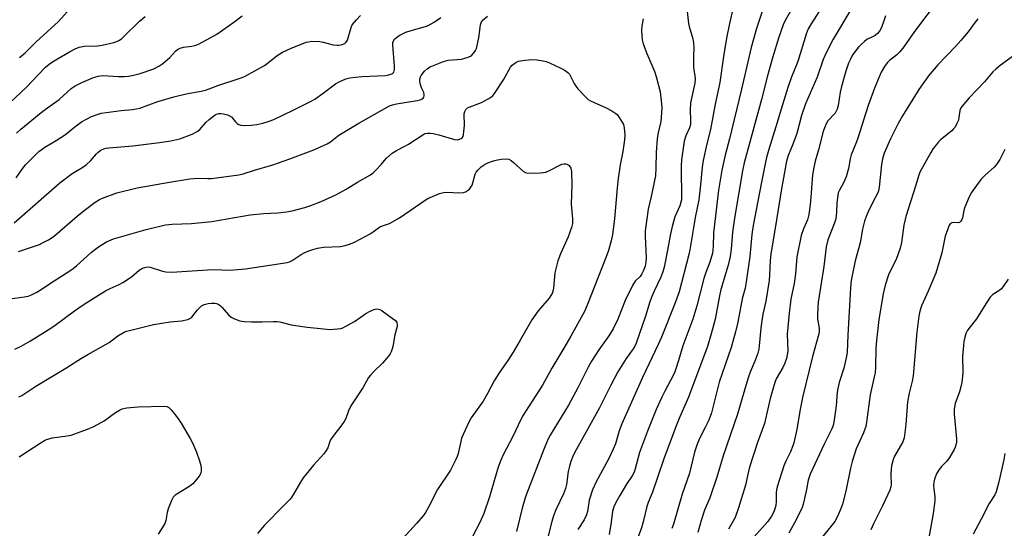
# Model space of a CAD drawing. Units: inches. Extents: x 1213766 to 1219766, y 505458 to 509459.
# Drawn here: x 1217630 to 1217975, y 506140 to 506318 of the extents above; entities that cross this region are included whole.
import ezdxf

# ---------------------------------------------------------------- set-up
doc = ezdxf.new("R2010")
doc.units = ezdxf.units.IN
doc.header["$MEASUREMENT"] = 0
doc.layers.add('Undefined', color=1, linetype='Continuous')

msp = doc.modelspace()

# ---------------------------------------------------------------- linework, layer by layer
at = {"layer": 'Undefined'}
for points, elevation in [([(1217914.89, 506328.09), (1217907.57, 506316.6), (1217906.56, 506314.85), (1217905.84, 506313.02), (1217902.91, 506303.42), (1217900.65, 506297.65), (1217899.45, 506294.24), (1217897.06, 506286.68), (1217895.21, 506280.45), (1217892.63, 506272.15), (1217891.95, 506269.69), (1217891.44, 506267.45), (1217890.03, 506260.42), (1217887.26, 506245.81), (1217886.83, 506242.72), (1217886.07, 506234.96), (1217884.73, 506225.31), (1217884.44, 506223.89), (1217883.44, 506220.14), (1217881.89, 506211.98), (1217881.1, 506208.55), (1217879.53, 506203.02), (1217875.31, 506190.85), (1217872.67, 506180.14), (1217872.21, 506178.84), (1217871.64, 506177.55), (1217870.43, 506175), (1217868.5, 506171.3), (1217867.57, 506169.08), (1217866.71, 506166.36), (1217864.93, 506159.01), (1217862.34, 506151.54), (1217859.34, 506141.05), (1217858.72, 506139.54)], 312), ([(1217880.22, 506322.35), (1217878.93, 506316.74), (1217877.88, 506311.61), (1217876.84, 506305.17), (1217875.6, 506296), (1217873.91, 506288.41), (1217872.32, 506279.57), (1217870.98, 506274.5), (1217869.68, 506268.64), (1217869.35, 506266.36), (1217868.82, 506260.08), (1217868.15, 506254.83), (1217866.84, 506248.68), (1217866.33, 506245.04), (1217864.99, 506237.29), (1217864.63, 506235.65), (1217861.23, 506222.55), (1217859.59, 506218.13), (1217855.09, 506206.63), (1217853.94, 506204.09), (1217848.35, 506192.53), (1217841.2, 506176.24), (1217840.23, 506173.77), (1217838.91, 506169.28), (1217838.16, 506167.36), (1217836.58, 506164.12), (1217832.17, 506155.88), (1217830.88, 506153.11), (1217829.66, 506149.45), (1217829.07, 506145.54), (1217828.73, 506144.31), (1217827.88, 506142.61), (1217825.67, 506139.18)], 318), ([(1217921.73, 506322.02), (1217915.31, 506311.26), (1217912.83, 506306.42), (1217911.85, 506304.11), (1217909.69, 506297.89), (1217906.4, 506290.38), (1217905.66, 506288.49), (1217904.27, 506284.47), (1217902.56, 506278.15), (1217901.03, 506274.02), (1217899.57, 506270.43), (1217898.98, 506268.48), (1217897.19, 506258.69), (1217895.47, 506247.86), (1217893.44, 506235.85), (1217893.19, 506233.57), (1217893.03, 506228.51), (1217892.85, 506226.54), (1217891.68, 506219.29), (1217890.67, 506214.7), (1217890.12, 506211.57), (1217889.91, 506209.82), (1217889.41, 506203.6), (1217889.24, 506202.44), (1217888.88, 506201.06), (1217887.88, 506198.27), (1217886.19, 506194.34), (1217885.6, 506192.75), (1217884.75, 506190.05), (1217881.72, 506179.65), (1217876.73, 506164.99), (1217874.55, 506157.53), (1217871.99, 506150.36), (1217870.22, 506145.96), (1217868.98, 506142.33), (1217867.88, 506138.16)], 310), ([(1217952.2, 506324.95), (1217943.95, 506313.87), (1217940.17, 506308.54), (1217938.7, 506306.74), (1217937.71, 506305.69), (1217935.14, 506303.72), (1217934.29, 506302.96), (1217933.31, 506301.63), (1217932.22, 506299.68), (1217929.85, 506294), (1217927.63, 506287.99), (1217923.89, 506276.2), (1217923.3, 506274.59), (1217921.66, 506270.61), (1217921.3, 506269.27), (1217920.69, 506265.82), (1217919.89, 506262.93), (1217918.97, 506260.84), (1217917.51, 506258.31), (1217917.15, 506257.27), (1217916.62, 506253.82), (1217916.49, 506250.46), (1217916.22, 506248.22), (1217915.66, 506246.39), (1217913.49, 506240.82), (1217912.84, 506238.36), (1217912.01, 506231.43), (1217910.08, 506219.01), (1217909.9, 506217.24), (1217909.79, 506214.29), (1217909.87, 506213.12), (1217910.41, 506209.79), (1217910.4, 506208.66), (1217910.29, 506207.81), (1217908.09, 506199.84), (1217904.57, 506185.52), (1217903.61, 506180.73), (1217902.53, 506174.28), (1217901.57, 506169.6), (1217901.22, 506168.51), (1217900.38, 506166.42), (1217898.75, 506163.18), (1217898.05, 506161.55), (1217895.7, 506154.2), (1217895.43, 506153.11), (1217895.3, 506152.11), (1217895.29, 506149.01), (1217895.17, 506147.56), (1217894.91, 506146.44), (1217894.51, 506145.38), (1217893.72, 506143.9), (1217892.43, 506142.05), (1217887.57, 506136.64)], 306), ([(1217624.42, 506287.18), (1217632.16, 506294.35), (1217636.24, 506298.72), (1217638.84, 506301.38), (1217640.15, 506302.49), (1217641.61, 506303.48), (1217647.25, 506306.8), (1217649.28, 506307.85), (1217650.59, 506308.38), (1217652.55, 506308.78), (1217657.03, 506308.91), (1217658.75, 506309.1), (1217662.75, 506310.04), (1217663.56, 506310.33), (1217664.53, 506310.8), (1217665.44, 506311.37), (1217666.12, 506311.94), (1217671.81, 506317.55), (1217673.84, 506319.21)], 314), ([(1217627.84, 506246.8), (1217643.89, 506260.77), (1217648.18, 506264.13), (1217651.9, 506266.34), (1217653.08, 506267.14), (1217654.78, 506268.64), (1217656.75, 506271.01), (1217657.33, 506271.6), (1217658.26, 506272.25), (1217659.28, 506272.75), (1217660.11, 506272.98), (1217660.99, 506273.1), (1217669.45, 506273.83), (1217678.87, 506274.94), (1217682.83, 506275.61), (1217685.92, 506276.26), (1217690.28, 506277.95), (1217692.11, 506278.81), (1217692.97, 506279.53), (1217695.21, 506282.11), (1217696.28, 506283.1), (1217698.38, 506284.69), (1217698.88, 506284.95), (1217699.61, 506285.14), (1217700.4, 506285.16), (1217701.26, 506285.03), (1217702.67, 506284.66), (1217703.44, 506284.34), (1217704.07, 506283.93), (1217704.46, 506283.57), (1217705.51, 506282.26), (1217706.09, 506281.68), (1217706.69, 506281.32), (1217707.35, 506281.11), (1217708.68, 506280.98), (1217711.03, 506281.03), (1217713.04, 506281.33), (1217715.13, 506281.78), (1217717.32, 506282.44), (1217718.92, 506283.1), (1217725.78, 506286.31), (1217732.12, 506289.46), (1217733.39, 506290.23), (1217736.3, 506292.28), (1217740.63, 506295.59), (1217741.9, 506296.26), (1217744.27, 506297.29), (1217745.63, 506297.68), (1217747.59, 506297.94), (1217749.86, 506298.14), (1217758.18, 506298.52), (1217759.35, 506298.67), (1217760.36, 506299.03), (1217760.79, 506299.3), (1217761.08, 506299.66), (1217761.35, 506300.58), (1217761.34, 506301.71), (1217760.71, 506309.19), (1217760.75, 506310.01), (1217760.86, 506310.45), (1217761.35, 506311.23), (1217761.98, 506311.81), (1217762.92, 506312.48), (1217765.33, 506313.66), (1217767.24, 506314.3), (1217772.16, 506315.67), (1217773.2, 506316.05), (1217775.21, 506317.24), (1217777.63, 506318.87)], 320), ([(1217628.54, 506262.59), (1217630.62, 506265.6), (1217631.84, 506267.13), (1217634.79, 506270.23), (1217636.48, 506271.78), (1217638.62, 506273.39), (1217642.55, 506275.72), (1217645.81, 506277.8), (1217649.08, 506280.47), (1217651.43, 506282.2), (1217655.01, 506284.05), (1217656.95, 506284.86), (1217658.37, 506285.23), (1217665.38, 506286.25), (1217669.3, 506286.6), (1217671.87, 506287.08), (1217678.23, 506289.33), (1217683.91, 506291.02), (1217688.2, 506292), (1217693.43, 506292.99), (1217694.97, 506293.37), (1217696.28, 506293.8), (1217699.3, 506295.01), (1217706.75, 506297.38), (1217707.87, 506297.79), (1217708.95, 506298.29), (1217715.74, 506302.05), (1217717.1, 506303), (1217720.12, 506305.47), (1217721.99, 506306.64), (1217724.86, 506308.01), (1217730.33, 506310.15), (1217731.17, 506310.35), (1217732.3, 506310.48), (1217735.12, 506310.44), (1217736.26, 506310.24), (1217739.77, 506309.3), (1217741.17, 506309.08), (1217741.73, 506309.09), (1217742.56, 506309.23), (1217743.84, 506309.69), (1217744.42, 506310.19), (1217744.8, 506310.93), (1217746.07, 506315.34), (1217746.52, 506316.31), (1217747.97, 506318.05), (1217749.36, 506319.51)], 318), ([(1217628.65, 506278.23), (1217630.19, 506279.61), (1217637.9, 506286.01), (1217643.56, 506290.05), (1217647.83, 506293.89), (1217649.28, 506294.82), (1217651.57, 506296.05), (1217655.66, 506297.78), (1217657.29, 506298.31), (1217658.83, 506298.46), (1217664.49, 506298.17), (1217666.53, 506298.17), (1217667.99, 506298.29), (1217669.74, 506298.58), (1217672.06, 506299.16), (1217676.86, 506300.85), (1217678.62, 506301.74), (1217680.03, 506302.75), (1217682.48, 506304.86), (1217684.41, 506306.97), (1217685.16, 506307.6), (1217686.14, 506308.07), (1217687.21, 506308.4), (1217690.24, 506308.75), (1217691.24, 506308.98), (1217692.28, 506309.39), (1217694.3, 506310.4), (1217699.01, 506312.99), (1217704.95, 506317.15), (1217707.88, 506319.47)], 316), ([(1217629.34, 506236.68), (1217636.72, 506239.22), (1217637.79, 506239.72), (1217639.87, 506240.87), (1217641.13, 506241.66), (1217642.06, 506242.37), (1217649.89, 506249.14), (1217652.38, 506251.17), (1217656.29, 506254.06), (1217657.79, 506254.94), (1217658.86, 506255.43), (1217663.87, 506257.27), (1217671.05, 506259.02), (1217682.37, 506261.09), (1217689.52, 506262.27), (1217692.34, 506262.46), (1217695.8, 506262.35), (1217697.13, 506262.39), (1217706.64, 506263.66), (1217708.26, 506264.04), (1217712.23, 506265.31), (1217718.62, 506267.18), (1217724.58, 506269.24), (1217732.98, 506272.42), (1217737.7, 506274.47), (1217738.92, 506275.22), (1217741.81, 506277.51), (1217743.53, 506278.63), (1217748.86, 506281.8), (1217759.61, 506287.79), (1217760.69, 506288.18), (1217762.09, 506288.52), (1217769.24, 506289.69), (1217770.3, 506289.98), (1217771.02, 506290.28), (1217771.41, 506290.55), (1217771.65, 506290.9), (1217771.76, 506291.33), (1217771.76, 506291.81), (1217771.6, 506292.52), (1217770.82, 506294.18), (1217770.43, 506295.3), (1217770.25, 506296.41), (1217770.24, 506297.23), (1217770.41, 506298.02), (1217770.65, 506298.5), (1217771.92, 506299.97), (1217772.94, 506300.92), (1217773.89, 506301.54), (1217778.51, 506303.43), (1217779.34, 506303.68), (1217780.2, 506303.82), (1217784.88, 506304.25), (1217787.17, 506304.94), (1217787.98, 506305.28), (1217788.47, 506305.59), (1217789.36, 506306.57), (1217789.79, 506307.27), (1217790.12, 506308.01), (1217790.98, 506311.67), (1217791.55, 506316.26), (1217791.92, 506317.31), (1217792.43, 506317.99), (1217793.99, 506319.33)], 322), ([(1217629.67, 506304.79), (1217631.64, 506306.41), (1217635.44, 506310.13), (1217643.32, 506317.48), (1217646.47, 506320.8)], 312), ([(1217864.05, 506320.93), (1217864.58, 506316.75), (1217864.81, 506315.62), (1217866.05, 506311.39), (1217866.36, 506309.97), (1217866.47, 506308.27), (1217866.29, 506305.2), (1217866.35, 506301.79), (1217866.47, 506300.37), (1217866.79, 506298.47), (1217866.9, 506297.15), (1217866.78, 506295.77), (1217865.67, 506291.05), (1217865.28, 506288.87), (1217865.15, 506286.4), (1217865.31, 506282.66), (1217865.23, 506281.28), (1217864.88, 506280.09), (1217863.62, 506277.3), (1217863.05, 506275.44), (1217862.74, 506273.76), (1217862.15, 506268.84), (1217861.95, 506266.81), (1217861.94, 506265.62), (1217862.15, 506255.9), (1217862.07, 506254.9), (1217861.91, 506254.09), (1217861.45, 506252.7), (1217859.74, 506248.86), (1217858.77, 506245.5), (1217858.08, 506242.33), (1217857.22, 506237.24), (1217856.38, 506232.95), (1217856, 506231.26), (1217855.54, 506229.64), (1217854.81, 506227.76), (1217852.46, 506222.81), (1217851.7, 506220.98), (1217851.02, 506219.02), (1217849.48, 506214), (1217846.19, 506204.6), (1217845.7, 506203.55), (1217845.14, 506202.59), (1217842.66, 506199.16), (1217839.78, 506194.52), (1217837.29, 506189.86), (1217833.35, 506181.87), (1217825.09, 506167.17), (1217824.05, 506165.18), (1217823.19, 506163.08), (1217822.74, 506161.46), (1217822.36, 506159.53), (1217821.74, 506154.98), (1217821.42, 506153.59), (1217820.68, 506151.7), (1217817.92, 506146.1), (1217817.1, 506143.98), (1217816.54, 506142), (1217814.13, 506132.24)], 320), ([(1217890.67, 506321.69), (1217888.41, 506314.97), (1217886.52, 506308.33), (1217883.18, 506293.71), (1217878.91, 506276.31), (1217877.39, 506270.48), (1217876.22, 506265.25), (1217875.11, 506258.2), (1217873.56, 506245.32), (1217873.38, 506243.24), (1217873.26, 506238.52), (1217872.98, 506236.17), (1217872.06, 506233.03), (1217870.64, 506229.31), (1217869.94, 506227.22), (1217867.53, 506217.72), (1217866.08, 506212.94), (1217862.61, 506203.58), (1217861.34, 506199.7), (1217860.37, 506196.32), (1217859.73, 506194.53), (1217859.12, 506193.2), (1217856.2, 506187.78), (1217855.16, 506185.65), (1217853.2, 506181.29), (1217850.15, 506173.7), (1217847.36, 506166.25), (1217845.82, 506160.47), (1217845.44, 506159.35), (1217844.8, 506158.08), (1217842.84, 506155.14), (1217840.42, 506151.17), (1217839.04, 506148.66), (1217838.3, 506147.12), (1217837.89, 506145.68), (1217837.4, 506141.78), (1217836.68, 506137.48)], 316), ([(1217900.77, 506321.88), (1217898.5, 506317.79), (1217897.83, 506316.21), (1217896.26, 506311.89), (1217894.09, 506304.65), (1217892.31, 506298.36), (1217890.13, 506290.06), (1217884.11, 506267.88), (1217883.54, 506265.09), (1217880.65, 506248.41), (1217880.01, 506243.57), (1217879.55, 506237.56), (1217879.19, 506234.97), (1217878.44, 506231.89), (1217875.94, 506223.36), (1217875.45, 506221.17), (1217873.91, 506213.03), (1217872.56, 506207.85), (1217871.19, 506203.44), (1217869.99, 506199.98), (1217864.58, 506185.64), (1217861.53, 506178.68), (1217860.27, 506175.53), (1217855.91, 506163.98), (1217851.86, 506152.3), (1217850.36, 506148.66), (1217849.94, 506147.29), (1217848.66, 506141.91), (1217848.06, 506139.81), (1217844.84, 506131.24)], 314), ([(1217933.69, 506319.38), (1217933.16, 506317.72), (1217932.26, 506315.33), (1217931.64, 506314.08), (1217930.95, 506313.25), (1217930.14, 506312.55), (1217929.43, 506312.14), (1217927.21, 506311.12), (1217926.3, 506310.42), (1217925.23, 506309.43), (1217924.21, 506308.4), (1217923.32, 506307.31), (1217922.04, 506305.47), (1217921.38, 506304.27), (1217920.73, 506302.76), (1217919.78, 506300.05), (1217918.25, 506294.64), (1217917.81, 506292.62), (1217917.07, 506287.96), (1217916.73, 506286.62), (1217916.43, 506285.94), (1217916.01, 506285.29), (1217913.48, 506282.54), (1217912.89, 506281.52), (1217912.28, 506280.16), (1217911.83, 506278.79), (1217910.22, 506272.4), (1217909.02, 506268.41), (1217908.5, 506266.2), (1217908.05, 506263.68), (1217907.66, 506257.29), (1217907.25, 506253.06), (1217906.84, 506249.73), (1217906.33, 506247.85), (1217904.95, 506244.64), (1217904.14, 506242.31), (1217902.58, 506234.9), (1217902.13, 506228.95), (1217901.59, 506225.49), (1217900.51, 506219.99), (1217899.87, 506215.05), (1217899.23, 506207.75), (1217899.39, 506201.74), (1217899.24, 506200.45), (1217898.93, 506199.14), (1217898.41, 506197.57), (1217897.7, 506195.98), (1217895.37, 506192.07), (1217894.84, 506190.83), (1217893.2, 506185.21), (1217891.21, 506176.43), (1217888.73, 506169.7), (1217885.97, 506161.03), (1217885.45, 506159.06), (1217884.56, 506154.72), (1217882.16, 506146.85), (1217880.88, 506143.46), (1217878.65, 506139.26)], 308), ([(1217848.69, 506318.31), (1217848.19, 506315.97), (1217848.04, 506314.21), (1217848.31, 506311.03), (1217848.64, 506309.65), (1217849.89, 506306.15), (1217852.68, 506299.6), (1217853.35, 506297.64), (1217854.61, 506292.75), (1217855.05, 506288.54), (1217855.13, 506287.06), (1217854.98, 506283.84), (1217854.84, 506282.39), (1217853.77, 506277.88), (1217853.54, 506276.24), (1217853.23, 506271.64), (1217853.12, 506266.04), (1217852.93, 506263.24), (1217851.49, 506255.98), (1217850.4, 506251.62), (1217849.38, 506243.97), (1217849.31, 506241.98), (1217849.71, 506234.53), (1217849.58, 506232.95), (1217849.29, 506231.64), (1217848.67, 506229.81), (1217848.18, 506228.85), (1217847.55, 506228), (1217845.84, 506226.31), (1217844.93, 506224.85), (1217842.33, 506219.52), (1217839.77, 506213.05), (1217838.07, 506209.55), (1217836.53, 506207.11), (1217833.06, 506202.19), (1217830.55, 506198.29), (1217829.36, 506196.12), (1217825.68, 506188.86), (1217822.37, 506182.79), (1217815.99, 506172.3), (1217815.25, 506170.97), (1217813.83, 506167.61), (1217807.5, 506151.04), (1217806.3, 506147.12), (1217804.11, 506138.48)], 322), ([(1217966.17, 506318.31), (1217965.22, 506317.16), (1217962.76, 506313.82), (1217960.2, 506310.79), (1217958.28, 506308.7), (1217952.05, 506302.28), (1217948.83, 506298.37), (1217945.39, 506293.63), (1217939.67, 506284.35), (1217938.18, 506281.69), (1217935.51, 506276.26), (1217933.27, 506271.23), (1217932.63, 506269.26), (1217932.33, 506267.3), (1217931.53, 506259.25), (1217931.28, 506258.07), (1217930.89, 506257.09), (1217929.33, 506254.3), (1217927.59, 506250.65), (1217926.91, 506249.06), (1217926.39, 506247.39), (1217925.65, 506244.58), (1217924.77, 506239.74), (1217923.03, 506233.48), (1217922.07, 506228.85), (1217921.64, 506226.52), (1217921.38, 506223.94), (1217920.52, 506207.42), (1217920.29, 506201.37), (1217919.91, 506199.38), (1217919.03, 506195.78), (1217917.46, 506190.81), (1217916.93, 506188.67), (1217916.74, 506187.35), (1217916.41, 506182.63), (1217915.7, 506177.63), (1217915.43, 506176.17), (1217915.18, 506175.39), (1217914.72, 506174.31), (1217912.15, 506169.15), (1217907.21, 506158.65), (1217906.53, 506156.5), (1217905.95, 506153.22), (1217905.28, 506150.05), (1217904.8, 506148.05), (1217904.42, 506146.96), (1217902.42, 506142.85), (1217899.79, 506137.95)], 304), ([(1217978.69, 506305.35), (1217974, 506301.96), (1217972.48, 506300.74), (1217971.45, 506299.78), (1217968.46, 506296.31), (1217963.07, 506290.65), (1217960.5, 506287.62), (1217960.05, 506286.93), (1217959.78, 506286.19), (1217959.49, 506283.7), (1217959.33, 506282.86), (1217958.81, 506281.59), (1217958.15, 506280.38), (1217957.64, 506279.72), (1217957.05, 506279.13), (1217953.05, 506275.9), (1217952.3, 506275.19), (1217951.56, 506274.33), (1217950.5, 506272.89), (1217949.57, 506271.43), (1217945.74, 506264.53), (1217945.24, 506263.21), (1217944.33, 506260.06), (1217940.86, 506249.06), (1217940.17, 506245.97), (1217939.29, 506239.89), (1217938.81, 506237.92), (1217937.48, 506233.95), (1217935.34, 506229.83), (1217934.78, 506228.55), (1217933.58, 506224.94), (1217932.86, 506221.93), (1217931.38, 506212.9), (1217930.51, 506205.5), (1217930.3, 506202.79), (1217930.17, 506195.98), (1217930.05, 506194.19), (1217929.78, 506192.79), (1217928.27, 506186.43), (1217927.09, 506176.91), (1217926.79, 506175.29), (1217925.95, 506173.09), (1217923.46, 506167.46), (1217922.03, 506163.01), (1217921.44, 506160.75), (1217919.75, 506152.67), (1217918.64, 506148.13), (1217918.2, 506146.74), (1217916.84, 506143.81), (1217915.87, 506142), (1217915, 506140.83), (1217911.43, 506136.55)], 302), ([(1217626.29, 506220.07), (1217631.32, 506220.81), (1217632.78, 506221.1), (1217633.88, 506221.52), (1217635.72, 506222.49), (1217637.27, 506223.38), (1217640.25, 506225.42), (1217648.1, 506230.44), (1217649.71, 506231.76), (1217654.99, 506236.46), (1217657.46, 506238.36), (1217660.26, 506240.14), (1217662.67, 506241.23), (1217674.2, 506244.51), (1217680.9, 506246.06), (1217683.31, 506246.34), (1217690.11, 506246.57), (1217697.16, 506247.3), (1217710.64, 506249.63), (1217715.47, 506250.04), (1217720.33, 506250.25), (1217723.45, 506250.66), (1217725.41, 506251.02), (1217729.84, 506252.22), (1217731.95, 506252.9), (1217735.61, 506254.26), (1217740.76, 506256.64), (1217744.41, 506258.65), (1217748.33, 506261.07), (1217752.88, 506263.61), (1217753.79, 506264.3), (1217754.84, 506265.33), (1217756.64, 506267.28), (1217758.56, 506269.53), (1217760.57, 506271.18), (1217761.99, 506272.15), (1217764.99, 506273.65), (1217766.26, 506274.38), (1217771.63, 506277.87), (1217772.15, 506278.08), (1217772.95, 506278.23), (1217773.81, 506278.23), (1217774.96, 506278.11), (1217776.91, 506277.68), (1217782.35, 506276), (1217783.42, 506275.88), (1217784.21, 506276.09), (1217784.69, 506276.34), (1217785.1, 506276.67), (1217785.39, 506277.1), (1217785.55, 506277.63), (1217785.72, 506278.8), (1217785.86, 506280.91), (1217785.8, 506285.02), (1217785.99, 506285.82), (1217786.43, 506286.53), (1217787.02, 506287.12), (1217787.5, 506287.41), (1217791.93, 506289.03), (1217794.44, 506290.38), (1217795.82, 506291.34), (1217796.72, 506292.48), (1217799.58, 506297.01), (1217802.09, 506301.45), (1217802.68, 506302.1), (1217803.56, 506302.86), (1217804.3, 506303.31), (1217804.84, 506303.5), (1217807.19, 506303.89), (1217809.57, 506304.09), (1217811.26, 506303.94), (1217813.51, 506303.6), (1217814.61, 506303.34), (1217815.7, 506302.92), (1217819.72, 506301.04), (1217821.26, 506300.23), (1217822.15, 506299.58), (1217822.73, 506298.91), (1217824.39, 506295.64), (1217824.99, 506294.69), (1217825.73, 506293.81), (1217828.53, 506290.88), (1217829.37, 506290.11), (1217830.09, 506289.64), (1217835.6, 506287.2), (1217837.6, 506286.07), (1217839.04, 506285.13), (1217839.46, 506284.76), (1217840.01, 506284.13), (1217841.08, 506282.49), (1217841.69, 506281.24), (1217841.93, 506280.16), (1217842.16, 506277.63), (1217842.11, 506275.92), (1217841.55, 506271.86), (1217840.6, 506267.16), (1217839.85, 506262.37), (1217839.49, 506259.1), (1217838.53, 506248.17), (1217837.91, 506242.7), (1217837.45, 506240.53), (1217836.46, 506237.12), (1217835.7, 506234.88), (1217829.03, 506217.91), (1217828.02, 506215.73), (1217823.27, 506207.08), (1217820.81, 506202.8), (1217816.57, 506195.83), (1217813.28, 506189.88), (1217806.23, 506178.97), (1217804.7, 506175.83), (1217802.93, 506171.87), (1217799.46, 506165.4), (1217798.65, 506163.5), (1217797.77, 506161.12), (1217794.66, 506150.63), (1217792.68, 506144.86), (1217791.31, 506141.67), (1217788.72, 506136.77)], 324), ([(1217975.6, 506272.55), (1217973.82, 506269.05), (1217972.66, 506267.21), (1217971.88, 506266.36), (1217968.76, 506263.61), (1217967.28, 506262.14), (1217966.23, 506260.76), (1217963.93, 506257.41), (1217963.09, 506255.87), (1217961.59, 506252.29), (1217961.24, 506251.16), (1217960.73, 506248.52), (1217960.55, 506248.01), (1217960.21, 506247.39), (1217959.73, 506246.95), (1217959.34, 506246.84), (1217957.64, 506246.87), (1217956.95, 506246.79), (1217956.57, 506246.56), (1217956.12, 506245.93), (1217955.45, 506244.31), (1217954.65, 506242.06), (1217953.45, 506236.23), (1217951.36, 506229.14), (1217948.69, 506222.76), (1217946.33, 506217.72), (1217945.72, 506215.76), (1217945.41, 506214.02), (1217944.71, 506208.45), (1217943.38, 506193.13), (1217943.07, 506191.22), (1217942.01, 506187.08), (1217941.42, 506183.94), (1217940.89, 506176.06), (1217940.24, 506171.34), (1217939.76, 506169.99), (1217936.9, 506164.9), (1217936.53, 506164.1), (1217936.25, 506163.27), (1217935.84, 506161.54), (1217935.65, 506160.37), (1217935.59, 506158.61), (1217935.69, 506154.92), (1217935.56, 506154.13), (1217935.22, 506153.02), (1217932.66, 506147.53), (1217929.49, 506141.21), (1217928.57, 506139.11)], 300), ([(1217628.09, 506202.49), (1217630.21, 506203.55), (1217633.5, 506205.41), (1217639.8, 506209.25), (1217641.75, 506210.57), (1217648.95, 506215.97), (1217652.03, 506218.05), (1217655.5, 506220.27), (1217659.91, 506222.96), (1217661.49, 506223.74), (1217664.66, 506225.11), (1217665.91, 506225.8), (1217668.99, 506227.86), (1217671.73, 506230.13), (1217672.88, 506230.84), (1217673.64, 506231.14), (1217674.73, 506231.32), (1217675.52, 506231.28), (1217679.86, 506229.81), (1217681.01, 506229.63), (1217683.09, 506229.51), (1217684.86, 506229.56), (1217695.71, 506230.34), (1217698.04, 506230.37), (1217703.42, 506230.18), (1217709, 506230.63), (1217723.67, 506232.88), (1217724.44, 506233.12), (1217725.4, 506233.57), (1217728.56, 506235.65), (1217729.57, 506236.23), (1217731.21, 506236.94), (1217732.61, 506237.44), (1217734.34, 506237.86), (1217736.39, 506238.21), (1217742.43, 506238.49), (1217744.06, 506238.84), (1217745.92, 506239.4), (1217747.53, 506240.13), (1217752.83, 506242.95), (1217753.83, 506243.58), (1217755.7, 506244.99), (1217756.43, 506245.45), (1217759.55, 506246.6), (1217763.04, 506248.54), (1217765, 506249.79), (1217772.05, 506254.7), (1217773.05, 506255.32), (1217773.86, 506255.72), (1217777.18, 506257.07), (1217778.59, 506257.48), (1217779.76, 506257.53), (1217783.95, 506257.28), (1217785.58, 506257.46), (1217786.58, 506257.79), (1217787.02, 506258.09), (1217787.62, 506258.66), (1217788.15, 506259.31), (1217788.59, 506260.01), (1217788.89, 506260.8), (1217789.69, 506263.85), (1217790.05, 506264.62), (1217790.55, 506265.32), (1217791.77, 506266.46), (1217793.12, 506267.43), (1217794.15, 506267.89), (1217796.06, 506268.53), (1217797.44, 506268.9), (1217798.91, 506269.12), (1217800.67, 506269.22), (1217801.5, 506269.1), (1217802.24, 506268.71), (1217803.16, 506267.99), (1217806.63, 506264.86), (1217807.33, 506264.44), (1217807.85, 506264.31), (1217809.25, 506264.25), (1217812.44, 506264.34), (1217813.59, 506264.41), (1217814.42, 506264.56), (1217815.73, 506265.11), (1217819.32, 506267.02), (1217820.12, 506267.33), (1217820.92, 506267.51), (1217821.47, 506267.48), (1217821.99, 506267.34), (1217822.66, 506266.9), (1217823.25, 506265.94), (1217823.53, 506264.82), (1217823.64, 506260.14), (1217823.35, 506253.38), (1217823.84, 506248.21), (1217823.8, 506246.54), (1217823.43, 506245.15), (1217822.25, 506241.85), (1217819.57, 506235.95), (1217818.68, 506233.51), (1217817.57, 506229.25), (1217817.12, 506223.85), (1217816.92, 506222.79), (1217816.67, 506222.02), (1217816.27, 506221.28), (1217815.61, 506220.34), (1217811.79, 506215.94), (1217809.57, 506212.79), (1217805.51, 506205.66), (1217802.98, 506201.4), (1217801.12, 506198.54), (1217798.11, 506194.18), (1217796.38, 506191.41), (1217794.03, 506186.96), (1217792.41, 506184.23), (1217788.26, 506178.43), (1217787.46, 506176.85), (1217784.89, 506171.2), (1217784.57, 506170.07), (1217783.65, 506165.83), (1217783.33, 506164.84), (1217782.86, 506163.75), (1217780.95, 506160.03), (1217776.44, 506153.25), (1217773.28, 506146.98), (1217772.23, 506145.18), (1217771.34, 506144), (1217769.04, 506141.3), (1217763.11, 506134.7)], 326), ([(1217976.75, 506227.07), (1217975.31, 506224.83), (1217974.41, 506223.68), (1217973.53, 506222.94), (1217971.42, 506221.66), (1217970.47, 506220.67), (1217968.88, 506218.34), (1217965.65, 506213.09), (1217962.99, 506209.77), (1217962.42, 506208.88), (1217962.08, 506208.19), (1217961.73, 506207.13), (1217961.27, 506205.2), (1217960.92, 506202.38), (1217960.77, 506200.1), (1217960.82, 506194.19), (1217960.56, 506190.79), (1217960.32, 506189.68), (1217959.66, 506187.48), (1217958.22, 506183.4), (1217957.84, 506181.38), (1217957.84, 506179.63), (1217958.59, 506171), (1217958.6, 506169.86), (1217958.43, 506168.81), (1217958.21, 506168.04), (1217957.85, 506167.23), (1217956.21, 506164.42), (1217955.22, 506163.18), (1217953.24, 506161.2), (1217952.29, 506159.94), (1217951.66, 506158.7), (1217950.95, 506156.85), (1217950.68, 506155.76), (1217950.61, 506154.64), (1217950.68, 506153.51), (1217951.05, 506150.73), (1217951, 506149.26), (1217950.41, 506144.81), (1217948.95, 506136.26)], 298), ([(1217629.46, 506185.72), (1217630.5, 506186.25), (1217635.42, 506189.5), (1217645.96, 506195.76), (1217651.42, 506199.27), (1217653.72, 506200.62), (1217660.15, 506204.18), (1217661.14, 506204.82), (1217664.2, 506207.09), (1217666.41, 506208.43), (1217667.21, 506208.75), (1217668.35, 506209.07), (1217676.72, 506211.09), (1217682.63, 506212.01), (1217686.6, 506212.36), (1217688.77, 506212.91), (1217689.53, 506213.21), (1217690.18, 506213.65), (1217692.2, 506216.28), (1217692.99, 506217.14), (1217693.63, 506217.7), (1217694.57, 506218.19), (1217695.87, 506218.51), (1217697.06, 506218.6), (1217698.23, 506218.57), (1217698.87, 506218.44), (1217699.61, 506218.11), (1217700.28, 506217.66), (1217700.72, 506217.25), (1217703.09, 506214.54), (1217703.95, 506213.73), (1217705.19, 506213.06), (1217707.08, 506212.4), (1217708.53, 506212.2), (1217711.17, 506212.06), (1217714.82, 506212.07), (1217718.82, 506212.22), (1217719.97, 506212.18), (1217721.13, 506212.01), (1217725.08, 506211.05), (1217730.67, 506210.2), (1217733.03, 506209.9), (1217738.8, 506209.42), (1217739.91, 506209.43), (1217741.33, 506209.58), (1217742.45, 506209.77), (1217743.25, 506210.01), (1217744.53, 506210.64), (1217747.27, 506212.21), (1217751.31, 506215.01), (1217752.55, 506215.74), (1217753.79, 506216.32), (1217754.56, 506216.56), (1217755.05, 506216.62), (1217755.75, 506216.55), (1217756.24, 506216.38), (1217756.98, 506215.96), (1217760.55, 506213.4), (1217761.66, 506212.5), (1217762.14, 506211.88), (1217762.29, 506211.16), (1217762.24, 506210.38), (1217761.49, 506207.45), (1217760.78, 506203.44), (1217760.56, 506202.59), (1217760.13, 506201.5), (1217759.76, 506200.81), (1217759.08, 506199.85), (1217757.18, 506197.59), (1217754.09, 506194.64), (1217752.92, 506193.38), (1217752.22, 506192.47), (1217750.21, 506188.95), (1217746.03, 506182.62), (1217745.22, 506180.87), (1217744.22, 506178.15), (1217743.71, 506177.11), (1217742.87, 506175.9), (1217739.7, 506171.81), (1217738.9, 506170.63), (1217738.47, 506169.67), (1217737.89, 506167.87), (1217737.39, 506166.89), (1217736.48, 506165.75), (1217732.94, 506161.79), (1217729.32, 506157.29), (1217728.36, 506155.84), (1217725.91, 506151.57), (1217725.13, 506150.38), (1217724.56, 506149.72), (1217722.31, 506147.55), (1217715.69, 506140.72), (1217713.26, 506137.77)], 328), ([(1217629.61, 506164.66), (1217632.96, 506166.97), (1217636.93, 506169.49), (1217638.43, 506170.4), (1217639.2, 506170.76), (1217641.25, 506171.34), (1217646.39, 506172.04), (1217647.79, 506172.33), (1217653.58, 506174.42), (1217655.76, 506175.29), (1217659.46, 506177.38), (1217663.4, 506180.23), (1217664.8, 506181.08), (1217665.77, 506181.51), (1217667.34, 506181.88), (1217671.36, 506182.26), (1217680.61, 506182.45), (1217681.4, 506182.33), (1217682.11, 506181.98), (1217682.89, 506181.23), (1217683.97, 506179.92), (1217685.17, 506178.36), (1217686.44, 506176.5), (1217689.6, 506171.13), (1217690.38, 506169.55), (1217691.81, 506166.31), (1217692.83, 506163.3), (1217693.31, 506161.64), (1217693.47, 506160.8), (1217693.46, 506159.78), (1217693.3, 506159.05), (1217692.94, 506158.31), (1217692.32, 506157.38), (1217691.29, 506156.03), (1217690.53, 506155.2), (1217689.11, 506154.15), (1217684.9, 506151.62), (1217684.21, 506151.12), (1217683.68, 506150.55), (1217683.02, 506149.35), (1217681.87, 506146.45), (1217681.52, 506145.13), (1217681.03, 506142.41), (1217680.65, 506141.34), (1217679.8, 506139.81), (1217678.41, 506137.56)], 330), ([(1217975.55, 506165.83), (1217975.31, 506163.81), (1217973.54, 506155.88), (1217972.54, 506152.37), (1217972.05, 506151.39), (1217970.13, 506148.33), (1217967.32, 506142.83), (1217964.43, 506137.6)], 296)]:
    msp.add_lwpolyline(points, dxfattribs=dict(at, elevation=elevation))

doc.saveas('drawing.dxf')
